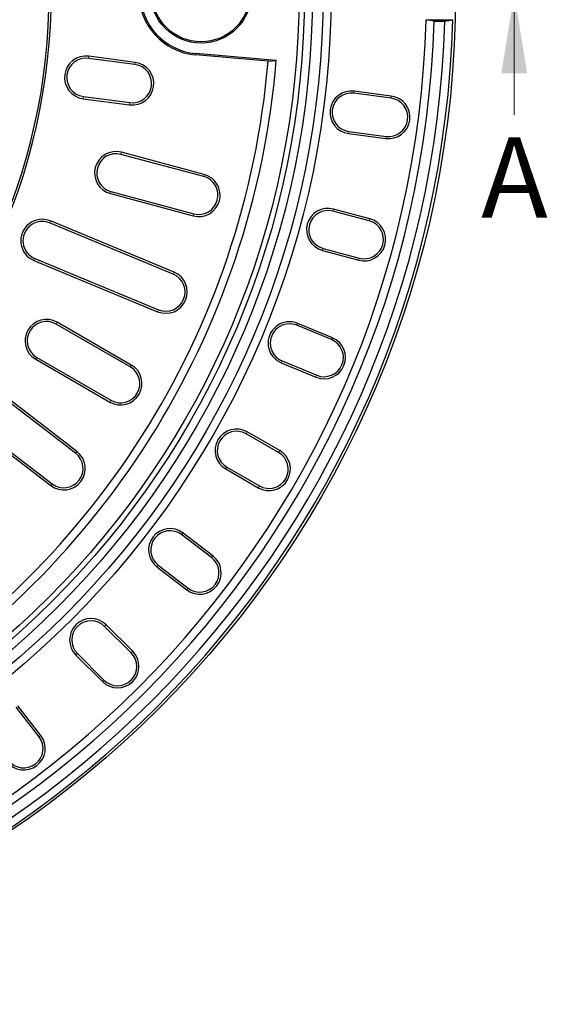
# Model space of a CAD drawing. Units: millimetres. Extents: x 0 to 420, y 0 to 297.
# Drawn here: x 153 to 186, y 125 to 187 of the extents above; entities that cross this region are included whole.
import ezdxf

# ---------------------------------------------------------------- set-up
doc = ezdxf.new("R2010")
doc.units = ezdxf.units.MM
doc.styles.add('SLDTEXTSTYLE0', font='TXT', dxfattribs={"width": 0.605})

msp = doc.modelspace()

# ---------------------------------------------------------------- linework, layer by layer
at = {"color": 7, "linetype": 'Continuous', "lineweight": 18}
msp.add_line((183.714, 180.7606), (183.714, 188.3606), dxfattribs=at)
at = {"color": 7, "linetype": 'Continuous', "lineweight": 25}
for p, q in [((178.7212, 186.6057), (178.2234, 186.6939)), ((178.2234, 186.6939), (179.8867, 186.6939)), ((178.7212, 186.6057), (179.3881, 186.6057)), ((179.3881, 186.6057), (179.8907, 186.6939)), ((179.8867, 186.6939), (179.8907, 186.6939)), ((160.1001, 183.9044), (157.2084, 184.2851)), ((160.1176, 184.0372), (157.2259, 184.4179)), ((168.3876, 184.106), (163.879, 184.5005)), ((168.8929, 184.1503), (163.8866, 184.5883)), ((168.3876, 184.106), (168.8929, 184.1503)), ((176.0634, 181.9379), (173.75, 182.2425)), ((156.8778, 181.7741), (159.7695, 181.3934)), ((156.8953, 181.9069), (159.787, 181.5262)), ((176.0459, 181.8051), (173.7325, 182.1097)), ((173.4194, 179.7315), (175.7328, 179.4269)), ((173.4019, 179.5986), (175.7153, 179.2941)), ((164.3824, 176.9232), (159.2308, 178.3036)), ((164.4171, 177.0526), (159.2655, 178.433)), ((158.5753, 175.8572), (163.7269, 174.4768)), ((158.61, 175.9866), (163.7616, 174.6062)), ((174.7203, 174.2919), (172.4665, 174.8958)), ((174.6856, 174.1624), (172.4318, 174.7664)), ((162.4847, 170.8447), (154.7857, 174.0337)), ((162.536, 170.9685), (154.837, 174.1575)), ((171.8109, 172.4494), (174.0648, 171.8455)), ((153.8678, 171.8176), (161.5668, 168.6286)), ((171.7763, 172.32), (174.0301, 171.7161)), ((153.8165, 171.6938), (161.5155, 168.5048)), ((159.8098, 165.0659), (155.191, 167.7326)), ((159.8768, 165.1819), (155.258, 167.8486)), ((172.3394, 166.7627), (170.1837, 167.6557)), ((172.3907, 166.8865), (170.235, 167.7794)), ((156.4036, 159.6857), (147.8089, 166.2806)), ((156.4851, 159.792), (147.8905, 166.3869)), ((153.9917, 165.6552), (158.6105, 162.9885)), ((153.9247, 165.5392), (158.5435, 162.8725)), ((169.2145, 165.3158), (171.3702, 164.4228)), ((169.2658, 165.4395), (171.4215, 164.5466)), ((146.3487, 164.3776), (154.9433, 157.7826)), ((146.2671, 164.2713), (154.8618, 157.6764)), ((169.0474, 159.7326), (167.0267, 160.8992)), ((169.1144, 159.8486), (167.0937, 161.0153)), ((165.7604, 158.7059), (167.7811, 157.5392)), ((165.8274, 158.8219), (167.8481, 157.6552)), ((164.866, 153.1922), (163.0149, 154.6127)), ((164.9476, 153.2985), (163.0964, 154.719)), ((161.4731, 152.6033), (163.3242, 151.1829)), ((161.5546, 152.7096), (163.4058, 151.2892)), ((159.8667, 147.2536), (158.2168, 148.9035)), ((159.9614, 147.3484), (158.3115, 148.9983)), ((156.5206, 147.2074), (158.1705, 145.5575)), ((156.4259, 147.1127), (158.0758, 145.4627)), ((154.135, 142.0184), (152.7145, 143.8695)), ((154.2412, 142.0999), (152.8208, 143.9511))]:
    msp.add_line(p, q, dxfattribs=at)
at = {"color": 8, "linetype": 'Continuous', "lineweight": 18}
for p, q in [((157.2084, 184.2851), (157.2259, 184.4179)), ((160.1001, 183.9044), (160.1176, 184.0372)), ((163.879, 184.5005), (163.8866, 184.5883)), ((173.7325, 182.1097), (173.75, 182.2425)), ((156.8953, 181.9069), (156.8778, 181.7741)), ((176.0459, 181.8051), (176.0634, 181.9379)), ((159.787, 181.5262), (159.7695, 181.3934)), ((173.4194, 179.7315), (173.4019, 179.5986)), ((175.7328, 179.4269), (175.7153, 179.2941)), ((159.2308, 178.3036), (159.2655, 178.433)), ((164.3824, 176.9232), (164.4171, 177.0526)), ((158.61, 175.9866), (158.5753, 175.8572)), ((172.4318, 174.7664), (172.4665, 174.8958)), ((163.7616, 174.6062), (163.7269, 174.4768)), ((174.6856, 174.1624), (174.7203, 174.2919)), ((154.7857, 174.0337), (154.837, 174.1575)), ((171.8109, 172.4494), (171.7763, 172.32)), ((153.8678, 171.8176), (153.8165, 171.6938)), ((174.0648, 171.8455), (174.0301, 171.7161)), ((162.4847, 170.8447), (162.536, 170.9685)), ((161.5668, 168.6286), (161.5155, 168.5048)), ((155.191, 167.7326), (155.258, 167.8486)), ((170.1837, 167.6557), (170.235, 167.7794)), ((172.3394, 166.7627), (172.3907, 166.8865)), ((153.9917, 165.6552), (153.9247, 165.5392)), ((159.8098, 165.0659), (159.8768, 165.1819)), ((169.2658, 165.4395), (169.2145, 165.3158)), ((171.4215, 164.5466), (171.3702, 164.4228)), ((158.6105, 162.9885), (158.5435, 162.8725)), ((167.0267, 160.8992), (167.0937, 161.0153)), ((156.4036, 159.6857), (156.4851, 159.792)), ((169.0474, 159.7326), (169.1144, 159.8486)), ((165.8274, 158.8219), (165.7604, 158.7059)), ((154.9433, 157.7826), (154.8618, 157.6764)), ((167.8481, 157.6552), (167.7811, 157.5392)), ((163.0149, 154.6127), (163.0964, 154.719)), ((164.866, 153.1922), (164.9476, 153.2985)), ((161.5546, 152.7096), (161.4731, 152.6033)), ((163.4058, 151.2892), (163.3242, 151.1829)), ((158.2168, 148.9035), (158.3115, 148.9983)), ((156.5206, 147.2074), (156.4259, 147.1127)), ((159.8667, 147.2536), (159.9614, 147.3484)), ((158.1705, 145.5575), (158.0758, 145.4627)), ((154.135, 142.0184), (154.2412, 142.0999))]:
    msp.add_line(p, q, dxfattribs=at)
at = {"color": 7, "linetype": 'Continuous', "lineweight": 25}
for centre, radius in [((117.0636, 188.3606), 63), ((117.0636, 188.3606), 55.25), ((117.0636, 188.3606), 54.75), ((117.0636, 188.3606), 54.0833), ((117.0636, 188.3606), 53.5833), ((117.0636, 188.3606), 53.25), ((164.2167, 188.3606), 3.1344), ((164.2167, 188.3606), 3.0467)]:
    msp.add_circle(centre, radius, dxfattribs=at)
for centre, radius, start, end in [((117.0636, 188.3606), 37.6994, 334.703616, 25.296384), ((117.0636, 188.3606), 37.8333, 334.5, 25.5), ((164.2167, 188.3606), 3.8748, 95, 265), ((164.2167, 188.3606), 3.7867, 95, 265), ((117.0636, 188.3606), 62.8492, 271.519576, 358.480424), ((117.0636, 188.3606), 61.1825, 271.560981, 358.439019), ((117.0636, 188.3606), 61.6825, 271.63025, 358.36975), ((117.0636, 188.3606), 62.3492, 271.612813, 358.387187), ((117.0636, 188.3606), 52, 244.644108, 355.355892), ((117.0636, 188.3606), 51.5, 244.73874, 355.26126), ((157.0519, 183.096), 1.3333, 82.5, 262.5), ((157.0519, 183.096), 1.1994, 82.5, 262.5), ((159.9436, 182.7153), 1.3333, 262.5, 82.5), ((159.9436, 182.7153), 1.1994, 262.5, 82.5), ((173.576, 180.9206), 1.3333, 82.5, 262.5), ((173.576, 180.9206), 1.1994, 82.5, 262.5), ((175.8893, 180.616), 1.3333, 262.5, 82.5), ((175.8893, 180.616), 1.1994, 262.5, 82.5), ((158.9204, 177.1451), 1.3333, 75, 255), ((158.9204, 177.1451), 1.1994, 75, 255), ((164.072, 175.7647), 1.3333, 255, 75), ((164.072, 175.7647), 1.1994, 255, 75), ((172.1214, 173.6079), 1.3333, 75, 255), ((172.1214, 173.6079), 1.1994, 75, 255), ((154.3267, 172.9257), 1.3333, 67.5, 247.5), ((174.3752, 173.004), 1.3333, 255, 75), ((154.3267, 172.9257), 1.1994, 67.5, 247.5), ((174.3752, 173.004), 1.1994, 255, 75), ((162.0257, 169.7366), 1.3333, 247.5, 67.5), ((162.0257, 169.7366), 1.1994, 247.5, 67.5), ((154.5914, 166.6939), 1.3333, 60, 240), ((154.5914, 166.6939), 1.1994, 60, 240), ((169.7247, 166.5476), 1.3333, 67.5, 247.5), ((169.7247, 166.5476), 1.1994, 67.5, 247.5), ((171.8804, 165.6547), 1.3333, 247.5, 67.5), ((171.8804, 165.6547), 1.1994, 247.5, 67.5), ((159.2102, 164.0272), 1.3333, 240, 60), ((159.2102, 164.0272), 1.1994, 240, 60), ((166.427, 159.8606), 1.3333, 60, 240), ((166.427, 159.8606), 1.1994, 60, 240), ((155.6735, 158.7342), 1.3333, 232.5, 52.5), ((155.6735, 158.7342), 1.1994, 232.5, 52.5), ((168.4478, 158.6939), 1.3333, 240, 60), ((168.4478, 158.6939), 1.1994, 240, 60), ((162.2847, 153.6611), 1.3333, 52.5, 232.5), ((162.2847, 153.6611), 1.1994, 52.5, 232.5), ((164.1359, 152.2407), 1.3333, 232.5, 52.5), ((164.1359, 152.2407), 1.1994, 232.5, 52.5), ((157.3687, 148.0555), 1.3333, 45, 225), ((157.3687, 148.0555), 1.1994, 45, 225), ((159.0186, 146.4055), 1.3333, 225, 45), ((159.0186, 146.4055), 1.1994, 225, 45), ((153.1834, 141.2883), 1.3333, 217.5, 37.5), ((153.1834, 141.2883), 1.1994, 217.5, 37.5)]:
    msp.add_arc(centre, radius, start, end, dxfattribs=at)
at = {"color": 7, "linetype": 'Continuous', "lineweight": 18}
msp.add_solid([(183.714, 188.3606), (182.914, 183.3606), (184.514, 183.3606)], dxfattribs=at)

# ---------------------------------------------------------------- texts
at = {"color": 7, "linetype": 'Continuous', "insert": (181.6527, 179.362), "char_height": 5, "attachment_point": 1, "style": 'SLDTEXTSTYLE0'}
msp.add_mtext('A', dxfattribs=at)

doc.saveas('drawing.dxf')
